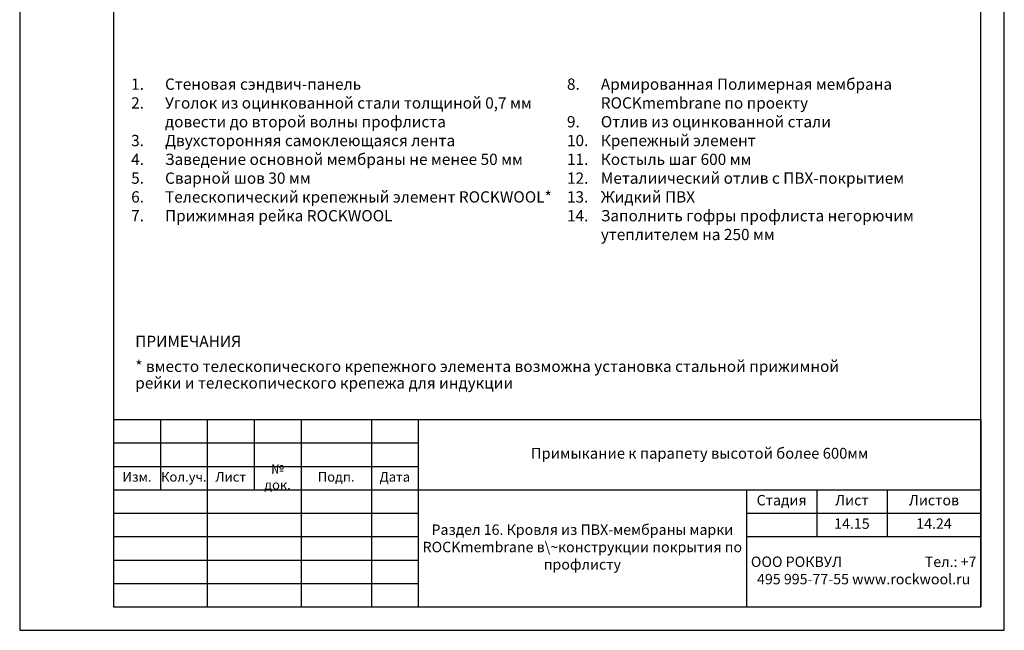
# Model space of a CAD drawing. Units: millimetres. Extents: x 3275 to 5113, y -11990 to 7286.
# Drawn here: x 3335 to 3902, y -4056 to -3704 of the extents above; entities that cross this region are included whole.
import ezdxf
from ezdxf.enums import TextEntityAlignment as Align

# ---------------------------------------------------------------- set-up
doc = ezdxf.new("R2010")
doc.units = ezdxf.units.MM
doc.layers.add('_Текст', color=250, linetype='Continuous', lineweight=25)
doc.layers.add('рамки', color=7, linetype='Continuous', lineweight=25)
doc.styles.add('Arial', font='txt')
doc.styles.add('ариал', font='arial.ttf')

# ---------------------------------------------------------------- blocks, each defined once
blk = doc.blocks.new('*T60')
at = {"layer": 'рамки', "color": 0, "linetype": 'ByBlock', "lineweight": -2, "transparency": 16777216}
for p, q in [((0, 0), (499.5, 0)), ((0, 0), (0, -108)), ((27, 0), (27, -40.5)), ((54, 0), (54, -108)), ((81, 0), (81, -40.5)), ((108, 0), (108, -108)), ((148.5, 0), (148.5, -108)), ((175.5, 0), (175.5, -108)), ((499.5, 0), (499.5, -108)), ((0, -13.5), (175.5, -13.5)), ((0, -27), (175.5, -27)), ((0, -40.5), (499.5, -40.5)), ((364.5, -40.5), (364.5, -108)), ((405, -40.5), (405, -67.5)), ((445.5, -40.5), (445.5, -67.5)), ((0, -54), (175.5, -54)), ((364.5, -54), (499.5, -54)), ((0, -67.5), (175.5, -67.5)), ((364.5, -67.5), (499.5, -67.5)), ((0, -81), (175.5, -81)), ((0, -94.5), (175.5, -94.5)), ((0, -108), (499.5, -108))]:
    blk.add_line(p, q, dxfattribs=at)
at = {"layer": 'рамки', "transparency": 16777216, "attachment_point": 5, "style": 'ариал'}
for s, insert, char_height, width in [('Примыкание к парапету высотой более 600мм', (337.5, -20.25), 6.25, 321.3), ('№ док.', (94.5, -33.75), 5.5, 24.3), ('Изм.', (13.5, -33.75), 5.5, 24.3), ('Кол.уч.', (40.5, -33.75), 5.5, 25.92), ('Лист', (67.5, -33.75), 5.5, 24.3), ('Подп.', (128.25, -33.75), 5.5, 37.8), ('Дата', (162, -33.75), 5.5, 24.3), ('Стадия', (384.75, -47.25), 6, 37.8), ('Лист', (425.25, -47.25), 6, 37.8), ('Листов', (472.5, -47.25), 6, 51.3), ('Раздел 16. Кровля из ПВХ-мембраны марки ROCKmembrane в\\~конструкции покрытия по профлисту', (270, -74.25), 6, 186.3), ('14.15', (425.25, -60.75), 6, 37.8), ('14.24', (472.5, -60.75), 6, 51.3), ('ООО РОКВУЛ                          Тел.: +7 495 995-77-55 www.rockwool.ru', (432, -87.75), 6, 132.3)]:
    blk.add_mtext(s, dxfattribs=dict(at, insert=insert, char_height=char_height, width=width))

msp = doc.modelspace()

# ---------------------------------------------------------------- linework, layer by layer
at = {"layer": 'рамки'}
for points in [[(3335.39, -4056.15), (3902.39, -4056.15), (3902.39, -3254.25), (3335.39, -3254.25), (3335.39, -4056.15)], [(3389.39, -4042.65), (3888.89, -4042.65), (3888.89, -3267.75), (3389.39, -3267.75), (3389.39, -4042.65)]]:
    msp.add_lwpolyline(points, dxfattribs=at)

# ---------------------------------------------------------------- block references
msp.add_blockref('*T60', (3389.39, -3934.65))

# ---------------------------------------------------------------- texts
at = {"char_height": 6.5, "attachment_point": 1, "style": 'Arial'}
for s, width, insert in [('\\pxi-3,l4,t4;1.^IСтеновая сэндвич-панель\\P2.^IУголок из оцинкованной стали толщиной 0,7 мм довести до второй волны профлиста\\P3.^IДвухсторонняя самоклеющаяся лента\\P4.^IЗаведение основной мембраны не менее 50 мм\\P5.^IСварной шов 30 мм\\P6.^IТелескопический крепежный элемент ROCKWOOL*\\P7.^IПрижимная рейка ROCKWOOL', 253.2807, (3393.08, -3738.03)), ('\\pxi-3,l4,t4;8.^IАрмированная Полимерная мембрана ROCKmembrane по проекту\\P9.^IОтлив из оцинкованной стали\\P10.^IКрепежный элемент\\P11.^IКостыль шаг 600 мм\\P12.^IМеталиический отлив с ПВХ-покрытием\\P13.^IЖидкий ПВХ\\P14.^IЗаполнить гофры профлиста негорючим утеплителем на 250 мм', 244.8535, (3644.04, -3738.03))]:
    msp.add_mtext_dynamic_manual_height_columns(s, width=width, gutter_width=12.5, heights=[0], dxfattribs=dict(at, insert=insert))
at = {"layer": '_Текст', "color": 0, "style": 'Arial'}
for s, p in [('ПРИМЕЧАНИЯ', (3401.95, -3889.55)), ('* вместо телескопического крепежного элемента возможна установка стальной прижимной', (3401.95, -3903.95)), ('рейки и телескопического крепежа для индукции', (3401.95, -3913.55))]:
    msp.add_text(s, height=6.5, dxfattribs=at).set_placement(p, align=Align.MIDDLE_LEFT)

doc.saveas('drawing.dxf')
